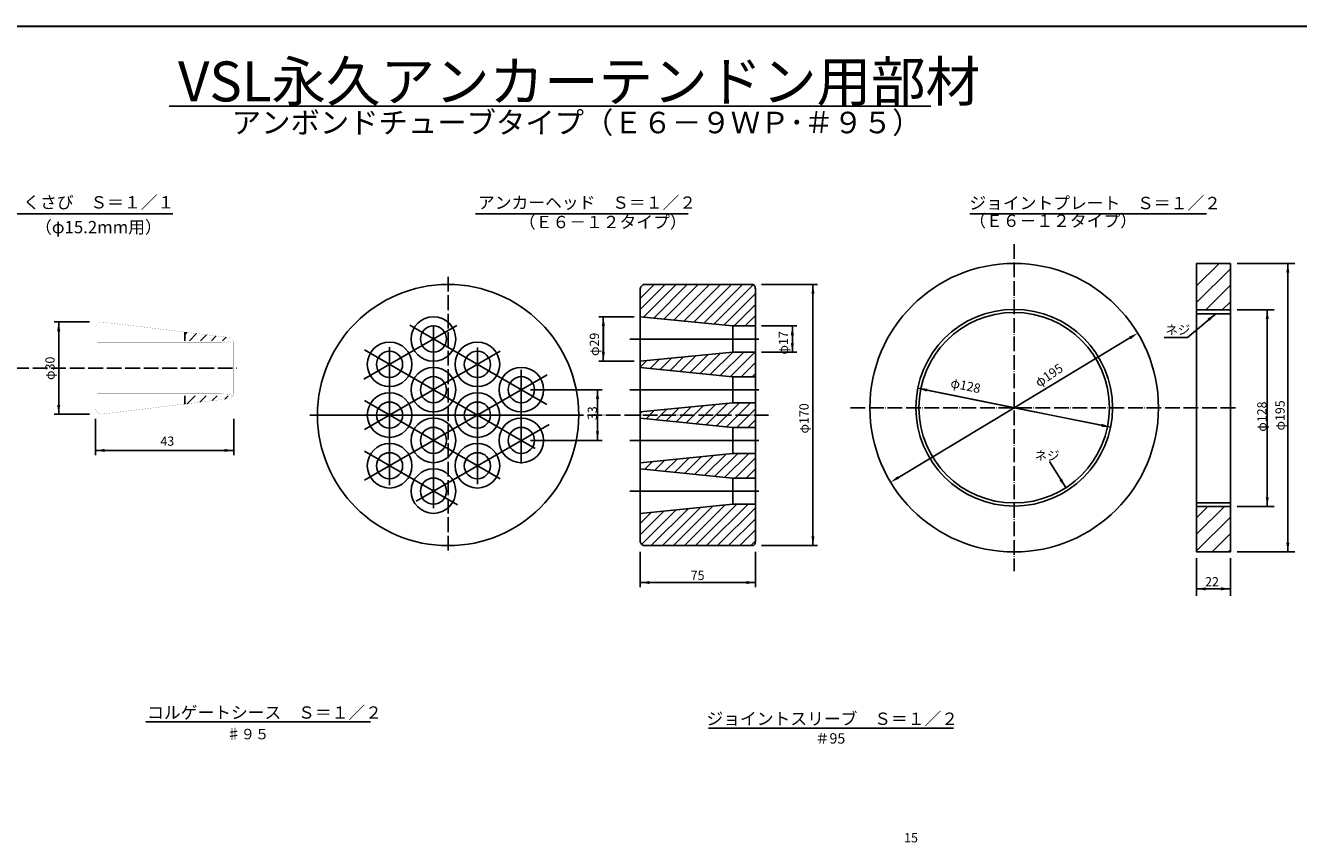
# Model space of a CAD drawing. Extents: x 2474 to 37780, y -8375 to 3001.
# Drawn here: x 3731 to 5802, y 13 to 1343 of the extents above; entities that cross this region are included whole.
import ezdxf

# ---------------------------------------------------------------- set-up
doc = ezdxf.new("R2010")
doc.units = 0
doc.header["$MEASUREMENT"] = 0
doc.linetypes.add('ACAD_ISO04W100', pattern=[30, 24, -3, 0, -3])
doc.layers.get('Defpoints').update_dxf_attribs({"linetype": 'CONTINUOUS'})
for name, color, linetype in [('DIM', 5, 'CONTINUOUS'), ('DRAW', 7, 'CONTINUOUS'), ('TITLE', 4, 'CONTINUOUS'), ('枠', 7, 'CONTINUOUS')]:
    doc.layers.add(name, color=color, linetype=linetype)
doc.styles.add('STYLE1', font='txt')
doc.styles.add('STYLE2', font='MSMINCHO.TTF')
doc.dimstyles.get("Standard").update_dxf_attribs({"dimtxt": 0.18, "dimasz": 0.18, "dimexe": 0.18, "dimexo": 0.0625, "dimgap": 0.09, "dimtad": 0, "dimtih": 1, "dimtoh": 1, "dimdec": 4, "dimzin": 0, "dimdsep": 46, "dimtxsty": 'Standard', "dimcen": 0.09, "dimadec": 0, "dimazin": 0, "dimtfac": 1, "dimtdec": 4, "dimtofl": 0, "dimtmove": 2, "dimatfit": 3, "dimfxl": 1, "dimtolj": 1, "dimtzin": 0, "dimarcsym": 0})

# ---------------------------------------------------------------- blocks, each defined once
blk = doc.blocks.new('*D12')
at = {"layer": 'Defpoints', "color": 0, "linetype": 'Continuous', "transparency": 16777216}
for p in [(4671.5, 869.1), (4671.5, 796.6), (4671.5, 796.6)]:
    blk.add_point(p, dxfattribs=at)
at = {"layer": 'DIM', "color": 0, "linetype": 'Continuous', "lineweight": -2, "transparency": 16777216}
for p in [(4671.5, 854.1), (4671.5, 811.6)]:
    blk.add_line(p, (4671.5, 832.8), dxfattribs=at)
at = {"layer": 'DIM', "color": 0, "linetype": 'Continuous', "transparency": 16777216}
for points in [[(4669, 854.1), (4674, 854.1), (4671.5, 869.1)], [(4669, 811.6), (4674, 811.6), (4671.5, 796.6)]]:
    blk.add_solid(points, dxfattribs=at)
at = {"layer": 'DIM', "color": 0, "linetype": 'Continuous', "transparency": 16777216, "insert": (4671.5, 832.8), "char_height": 0.0001, "attachment_point": 5, "rotation": 90}
blk.add_mtext('\\A1;72.5000', dxfattribs=at)
blk = doc.blocks.new('*D13')
at = {"layer": 'Defpoints', "color": 0, "linetype": 'Continuous', "transparency": 16777216}
for p in [(4662, 750.3), (4662, 667.8), (4662, 667.8)]:
    blk.add_point(p, dxfattribs=at)
at = {"layer": 'DIM', "color": 0, "linetype": 'Continuous', "lineweight": -2, "transparency": 16777216}
for p in [(4662, 735.3), (4662, 682.8)]:
    blk.add_line(p, (4662, 709.1), dxfattribs=at)
at = {"layer": 'DIM', "color": 0, "linetype": 'Continuous', "transparency": 16777216}
for points in [[(4659.5, 735.3), (4664.5, 735.3), (4662, 750.3)], [(4659.5, 682.8), (4664.5, 682.8), (4662, 667.8)]]:
    blk.add_solid(points, dxfattribs=at)
at = {"layer": 'DIM', "color": 0, "linetype": 'Continuous', "transparency": 16777216, "insert": (4662, 709.1), "char_height": 0.0001, "attachment_point": 5, "rotation": 90}
blk.add_mtext('\\A1;82.4997', dxfattribs=at)
blk = doc.blocks.new('*D14')
at = {"layer": 'Defpoints', "color": 0, "linetype": 'Continuous', "transparency": 16777216}
for p in [(4979, 854.1), (4979, 811.6), (4979, 811.6)]:
    blk.add_point(p, dxfattribs=at)
at = {"layer": 'DIM', "color": 0, "linetype": 'Continuous', "lineweight": -2, "transparency": 16777216}
for p in [(4979, 839.1), (4979, 826.6)]:
    blk.add_line(p, (4979, 832.8), dxfattribs=at)
at = {"layer": 'DIM', "color": 0, "linetype": 'Continuous', "transparency": 16777216}
for points in [[(4976.5, 839.1), (4981.5, 839.1), (4979, 854.1)], [(4976.5, 826.6), (4981.5, 826.6), (4979, 811.6)]]:
    blk.add_solid(points, dxfattribs=at)
at = {"layer": 'DIM', "color": 0, "linetype": 'Continuous', "transparency": 16777216, "insert": (4979, 832.8), "char_height": 0.0001, "attachment_point": 5, "rotation": 90}
blk.add_mtext('\\A1;42.4750', dxfattribs=at)
blk = doc.blocks.new('*D15')
at = {"layer": 'Defpoints', "color": 0, "linetype": 'Continuous', "transparency": 16777216}
for p in [(4731.5, 436.6), (4919, 436.6), (4919, 436.6)]:
    blk.add_point(p, dxfattribs=at)
at = {"layer": 'DIM', "color": 0, "linetype": 'Continuous', "lineweight": -2, "transparency": 16777216}
for p in [(4746.5, 436.6), (4904, 436.6)]:
    blk.add_line(p, (4825.2, 436.6), dxfattribs=at)
at = {"layer": 'DIM', "color": 0, "linetype": 'Continuous', "transparency": 16777216}
for points in [[(4746.5, 439.1), (4746.5, 434.1), (4731.5, 436.6)], [(4904, 439.1), (4904, 434.1), (4919, 436.6)]]:
    blk.add_solid(points, dxfattribs=at)
at = {"layer": 'DIM', "color": 0, "linetype": 'Continuous', "transparency": 16777216, "insert": (4825.2, 436.6), "char_height": 0.0001, "attachment_point": 5}
blk.add_mtext('\\A1;187.5000', dxfattribs=at)
blk = doc.blocks.new('*D16')
at = {"layer": 'Defpoints', "color": 0, "linetype": 'Continuous', "transparency": 16777216}
for p in [(5012.5, 921.6), (5012.5, 921.6), (5012.5, 496.6)]:
    blk.add_point(p, dxfattribs=at)
at = {"layer": 'DIM', "color": 0, "linetype": 'Continuous', "lineweight": -2, "transparency": 16777216}
for p in [(5012.5, 906.6), (5012.5, 511.6)]:
    blk.add_line(p, (5012.5, 709.1), dxfattribs=at)
at = {"layer": 'DIM', "color": 0, "linetype": 'Continuous', "transparency": 16777216}
for points in [[(5010, 906.6), (5015, 906.6), (5012.5, 921.6)], [(5010, 511.6), (5015, 511.6), (5012.5, 496.6)]]:
    blk.add_solid(points, dxfattribs=at)
at = {"layer": 'DIM', "color": 0, "linetype": 'Continuous', "transparency": 16777216, "insert": (5012.5, 709.1), "char_height": 0.0001, "attachment_point": 5, "rotation": 90}
blk.add_mtext('\\A1;425.0000', dxfattribs=at)
blk = doc.blocks.new('*D17')
at = {"layer": 'Defpoints', "color": 0, "linetype": 'Continuous', "transparency": 16777216}
for p in [(5540.9, 842.3), (5540.9, 842.3), (5138.8, 599.9)]:
    blk.add_point(p, dxfattribs=at)
at = {"layer": 'DIM', "color": 0, "linetype": 'Continuous', "lineweight": -2, "transparency": 16777216}
for p in [(5528, 834.6), (5151.7, 607.6)]:
    blk.add_line(p, (5339.8, 721.1), dxfattribs=at)
at = {"layer": 'DIM', "color": 0, "linetype": 'Continuous', "transparency": 16777216}
for points in [[(5526.7, 836.7), (5529.3, 832.4), (5540.9, 842.3)], [(5150.4, 609.8), (5152.9, 605.5), (5138.8, 599.9)]]:
    blk.add_solid(points, dxfattribs=at)
at = {"layer": 'DIM', "color": 0, "linetype": 'Continuous', "transparency": 16777216, "insert": (5339.8, 721.1), "char_height": 0.0001, "attachment_point": 5, "rotation": 31.0884}
blk.add_mtext('\\A1;469.5000', dxfattribs=at)
blk = doc.blocks.new('*D18')
at = {"layer": 'Defpoints', "color": 0, "linetype": 'Continuous', "transparency": 16777216}
for p in [(5183, 752.7), (5183, 752.7), (5496.7, 689.5)]:
    blk.add_point(p, dxfattribs=at)
at = {"layer": 'DIM', "color": 0, "linetype": 'Continuous', "lineweight": -2, "transparency": 16777216}
for p in [(5197.7, 749.8), (5482, 692.4)]:
    blk.add_line(p, (5339.8, 721.1), dxfattribs=at)
at = {"layer": 'DIM', "color": 0, "linetype": 'Continuous', "transparency": 16777216}
for points in [[(5198.2, 752.2), (5197.2, 747.3), (5183, 752.7)], [(5482.5, 694.9), (5481.5, 690), (5496.7, 689.5)]]:
    blk.add_solid(points, dxfattribs=at)
at = {"layer": 'DIM', "color": 0, "linetype": 'Continuous', "transparency": 16777216, "insert": (5339.8, 721.1), "char_height": 0.0001, "attachment_point": 5, "rotation": 348.5959}
blk.add_mtext('\\A1;319.9870', dxfattribs=at)
blk = doc.blocks.new('*D19')
at = {"layer": 'Defpoints', "color": 0, "linetype": 'Continuous', "transparency": 16777216}
for p in [(5785, 955.8), (5785, 955.8), (5785, 486.3)]:
    blk.add_point(p, dxfattribs=at)
at = {"layer": 'DIM', "color": 0, "linetype": 'Continuous', "lineweight": -2, "transparency": 16777216}
for p in [(5785, 940.8), (5785, 501.3)]:
    blk.add_line(p, (5785, 721.1), dxfattribs=at)
at = {"layer": 'DIM', "color": 0, "linetype": 'Continuous', "transparency": 16777216}
for points in [[(5782.5, 940.8), (5787.5, 940.8), (5785, 955.8)], [(5782.5, 501.3), (5787.5, 501.3), (5785, 486.3)]]:
    blk.add_solid(points, dxfattribs=at)
at = {"layer": 'DIM', "color": 0, "linetype": 'Continuous', "transparency": 16777216, "insert": (5785, 721.1), "char_height": 0.0001, "attachment_point": 5, "rotation": 90}
blk.add_mtext('\\A1;469.5000', dxfattribs=at)
blk = doc.blocks.new('*D20')
at = {"layer": 'Defpoints', "color": 0, "linetype": 'Continuous', "transparency": 16777216}
for p in [(5751.5, 880.3), (5751.5, 560.3), (5751.5, 560.3)]:
    blk.add_point(p, dxfattribs=at)
at = {"layer": 'DIM', "color": 0, "linetype": 'Continuous', "lineweight": -2, "transparency": 16777216}
for p in [(5751.5, 865.3), (5751.5, 575.3)]:
    blk.add_line(p, (5751.5, 720.3), dxfattribs=at)
at = {"layer": 'DIM', "color": 0, "linetype": 'Continuous', "transparency": 16777216}
for points in [[(5749, 865.3), (5754, 865.3), (5751.5, 880.3)], [(5749, 575.3), (5754, 575.3), (5751.5, 560.3)]]:
    blk.add_solid(points, dxfattribs=at)
at = {"layer": 'DIM', "color": 0, "linetype": 'Continuous', "transparency": 16777216, "insert": (5751.5, 720.3), "char_height": 0.0001, "attachment_point": 5, "rotation": 90}
blk.add_mtext('\\A1;319.9872', dxfattribs=at)
blk = doc.blocks.new('*D21')
at = {"layer": 'Defpoints', "color": 0, "linetype": 'Continuous', "transparency": 16777216}
for p in [(5636.5, 426.3), (5691.5, 426.3), (5691.5, 426.3)]:
    blk.add_point(p, dxfattribs=at)
at = {"layer": 'DIM', "color": 0, "linetype": 'Continuous', "lineweight": -2, "transparency": 16777216}
for p in [(5651.5, 426.3), (5676.5, 426.3)]:
    blk.add_line(p, (5664, 426.3), dxfattribs=at)
at = {"layer": 'DIM', "color": 0, "linetype": 'Continuous', "transparency": 16777216}
for points in [[(5651.5, 428.8), (5651.5, 423.8), (5636.5, 426.3)], [(5676.5, 428.8), (5676.5, 423.8), (5691.5, 426.3)]]:
    blk.add_solid(points, dxfattribs=at)
at = {"layer": 'DIM', "color": 0, "linetype": 'Continuous', "transparency": 16777216, "insert": (5664, 426.3), "char_height": 0.0001, "attachment_point": 5}
blk.add_mtext('\\A1;54.9978', dxfattribs=at)
blk = doc.blocks.new('*D42')
at = {"layer": 'Defpoints', "color": 0, "linetype": 'Continuous', "transparency": 16777216}
for p in [(3785.5, 860.6), (3785.5, 710.6), (3785.5, 710.6)]:
    blk.add_point(p, dxfattribs=at)
at = {"layer": 'DIM', "color": 0, "linetype": 'Continuous', "lineweight": -2, "transparency": 16777216}
for p in [(3785.5, 845.6), (3785.5, 725.6)]:
    blk.add_line(p, (3785.5, 785.6), dxfattribs=at)
at = {"layer": 'DIM', "color": 0, "linetype": 'Continuous', "transparency": 16777216}
for points in [[(3783, 845.6), (3788, 845.6), (3785.5, 860.6)], [(3783, 725.6), (3788, 725.6), (3785.5, 710.6)]]:
    blk.add_solid(points, dxfattribs=at)
at = {"layer": 'DIM', "color": 0, "linetype": 'Continuous', "transparency": 16777216, "insert": (3785.5, 785.6), "char_height": 0.0001, "attachment_point": 5, "rotation": 90}
blk.add_mtext('\\A1;150.0000', dxfattribs=at)
blk = doc.blocks.new('*D43')
at = {"layer": 'Defpoints', "color": 0, "linetype": 'Continuous', "transparency": 16777216}
for p in [(3845.4, 651.6), (4070.4, 651.6), (4070.4, 651.6)]:
    blk.add_point(p, dxfattribs=at)
at = {"layer": 'DIM', "color": 0, "linetype": 'Continuous', "lineweight": -2, "transparency": 16777216}
for p in [(3860.4, 651.6), (4055.4, 651.6)]:
    blk.add_line(p, (3957.9, 651.6), dxfattribs=at)
at = {"layer": 'DIM', "color": 0, "linetype": 'Continuous', "transparency": 16777216}
for points in [[(3860.4, 654.1), (3860.4, 649.1), (3845.4, 651.6)], [(4055.4, 654.1), (4055.4, 649.1), (4070.4, 651.6)]]:
    blk.add_solid(points, dxfattribs=at)
at = {"layer": 'DIM', "color": 0, "linetype": 'Continuous', "transparency": 16777216, "insert": (3957.9, 651.6), "char_height": 0.0001, "attachment_point": 5}
blk.add_mtext('\\A1;225.0000', dxfattribs=at)

msp = doc.modelspace()

# ---------------------------------------------------------------- linework, layer by layer
at = {"layer": 'DIM', "color": 0, "linetype": 'Continuous'}
for p, q in [((5702.79601, 955.84349), (5796.29601, 955.84349)), ((5785.04601, 955.84349), (5785.04601, 486.34349)), ((4928.98949, 921.59515), (5019.98949, 921.59515)), ((5012.48949, 921.59515), (5012.48949, 496.59515)), ((5621.54881, 835.25555), (5667.79696, 874.004)), ((5702.79601, 880.25375), (5762.79601, 880.25375)), ((5751.54601, 880.25375), (5751.54601, 560.26655)), ((3835.48855, 860.61968), (3777.98855, 860.61968)), ((3785.48855, 860.61968), (3785.48855, 710.61968)), ((4721.48949, 869.09545), (4663.98949, 869.09545)), ((4671.48949, 869.09545), (4671.48949, 796.59545)), ((4928.98949, 854.07015), (4986.48949, 854.07015)), ((4978.98949, 854.07015), (4978.98949, 811.59515)), ((5584.01036, 835.25555), (5621.54881, 835.25555)), ((4928.98949, 811.59515), (4986.48949, 811.59515)), ((4721.48949, 796.59545), (4663.98949, 796.59545)), ((4553.06669, 750.34365), (4669.48949, 750.34365)), ((4661.98949, 750.34365), (4661.98949, 667.84395)), ((5496.67462, 689.45849), (5183.00512, 752.72849)), ((3835.48855, 710.61968), (3777.98855, 710.61968)), ((3845.43005, 703.11968), (3845.43005, 644.09818)), ((4070.43005, 703.11968), (4070.43005, 644.09818)), ((4553.06669, 667.84395), (4669.48949, 667.84395)), ((3845.43005, 651.59818), (4070.43005, 651.59818)), ((5397.08176, 633.33726), (5423.66482, 591.14564)), ((5702.79601, 560.26655), (5762.79601, 560.26655)), ((4731.48949, 504.43565), (4731.48949, 502.18653)), ((4731.48949, 486.59515), (4731.48949, 429.09515)), ((4918.98949, 486.59515), (4918.98949, 429.09515)), ((4928.98949, 496.59515), (5019.98949, 496.59515)), ((5636.54821, 476.34349), (5636.54821, 447.11849)), ((5636.54821, 476.34349), (5636.54821, 415.09349)), ((5691.54601, 476.34349), (5691.54601, 447.11849)), ((5691.54601, 476.34349), (5691.54601, 415.09349)), ((5702.79601, 486.34349), (5796.29601, 486.34349)), ((4731.48949, 436.59515), (4918.98949, 436.59515)), ((5636.54821, 426.34349), (5691.54601, 426.34349))]:
    msp.add_line(p, q, dxfattribs=at)
at = {"layer": 'DRAW', "color": 0, "linetype": 'ACAD_ISO04W100'}
for p, q in [((5339.83987, 987.33284), (5339.83987, 454.85414)), ((4418.98949, 934.09515), (4418.98949, 484.09515)), ((3562.68105, 785.61318), (4074.76751, 785.61318)), ((4193.98949, 709.09515), (4945.93229, 709.09515)), ((5073.60052, 721.09349), (5700.06028, 721.09349))]:
    msp.add_line(p, q, dxfattribs=at)
at = {"layer": 'DRAW', "color": 0, "linetype": 'Continuous'}
for p, q in [((5636.54821, 919.1927), (5673.19899, 955.84349)), ((5636.54821, 892.2533), (5691.54601, 947.2511)), ((4731.48949, 880.93715), (4772.14699, 921.59465)), ((4731.48949, 898.89765), (4754.18649, 921.59465)), ((4731.48949, 912.99115), (4731.61499, 914.66845)), ((4731.48949, 505.19865), (4731.48949, 912.99115)), ((4731.61499, 914.66845), (4731.98799, 916.28215)), ((4731.98799, 916.28215), (4732.59379, 917.77015)), ((4732.59379, 917.77015), (4733.40879, 919.07415)), ((4733.40879, 919.07415), (4734.40229, 920.14395)), ((4734.40229, 920.14395), (4735.53549, 920.93915)), ((4735.53549, 920.93915), (4736.76529, 921.42895)), ((4736.46961, 921.59465), (4914.74849, 921.59465)), ((4736.76529, 921.42895), (4738.04429, 921.59465)), ((4737.05213, 868.53929), (4790.10749, 921.59465)), ((4753.38012, 866.90678), (4808.06799, 921.59465)), ((4769.70811, 865.27427), (4826.02849, 921.59465)), ((4786.03611, 863.64177), (4843.98899, 921.59465)), ((4802.3641, 862.00926), (4861.94949, 921.59465)), ((4818.69209, 860.37675), (4879.90999, 921.59465)), ((4835.02008, 858.74424), (4897.87049, 921.59465)), ((4851.34807, 857.11173), (4915.63229, 921.39595)), ((4914.74849, 921.59465), (4915.57599, 921.43045)), ((4915.57599, 921.43045), (4916.37179, 920.94295)), ((4916.37179, 920.94295), (4917.10499, 920.15215)), ((4917.10499, 920.15215), (4917.74779, 919.08795)), ((4917.74779, 919.08795), (4918.27499, 917.79115)), ((4918.27499, 917.79115), (4918.66699, 916.31165)), ((4918.66699, 916.31165), (4918.90829, 914.70615)), ((4918.90829, 914.70615), (4918.98949, 913.03865)), ((4918.98949, 913.03865), (4918.98949, 505.15115)), ((5651.48806, 880.25375), (5691.54601, 920.3117)), ((4867.57699, 855.38015), (4918.98949, 906.79265)), ((5678.42746, 880.25375), (5691.54601, 893.3723)), ((4884.22749, 854.07015), (4918.98949, 888.83215)), ((4902.18799, 854.07015), (4918.98949, 870.87165)), ((5636.54821, 874.004), (5691.54601, 874.004)), ((4281.66699, 767.31295), (4433.22169, 854.81215)), ((4356.48949, 855.18015), (4579.48949, 726.42795)), ((4395.17369, 855.15565), (4395.17369, 557.65565)), ((4881.98949, 854.07015), (4881.98949, 811.57915)), ((3990.48855, 844.15618), (3990.48855, 830.11968)), ((3990.48855, 840.31018), (3993.91105, 843.73268)), ((3998.25805, 830.11968), (4009.89455, 841.75618)), ((4016.21805, 830.11968), (4025.87805, 839.77968)), ((4034.17805, 830.11968), (4041.86155, 837.80318)), ((4052.13805, 830.11968), (4057.84505, 835.82668)), ((4714.64479, 832.84515), (4924.26979, 832.84515)), ((4282.73949, 815.26065), (4560.79999, 654.71865)), ((4282.73949, 685.43215), (4503.57649, 812.93095)), ((4323.72219, 594.78635), (4323.72219, 819.78645)), ((4323.72369, 816.40565), (4323.72369, 596.40565)), ((4466.62019, 819.09515), (4466.62019, 596.59515)), ((4829.21862, 776.82428), (4862.14979, 809.75545)), ((4845.54662, 775.19178), (4881.92849, 811.57365)), ((4861.73479, 773.41945), (4899.91049, 811.59515)), ((4878.17749, 771.90165), (4917.87099, 811.59515)), ((4731.48949, 786.85815), (4742.30332, 797.67198)), ((4747.57866, 784.98682), (4762.24949, 799.65765)), ((4763.90666, 783.35432), (4782.19565, 801.64331)), ((4780.23465, 781.72181), (4802.14181, 803.62897)), ((4796.56264, 780.0893), (4822.08798, 805.61464)), ((4812.89063, 778.45679), (4842.03414, 807.6003)), ((4895.80649, 771.57015), (4918.98949, 794.75315)), ((4282.73949, 602.93215), (4579.88519, 774.48715)), ((4538.06669, 782.65565), (4538.06669, 630.15565)), ((4881.98949, 771.57015), (4881.98949, 729.07915)), ((4913.76699, 771.57015), (4918.98949, 776.79265)), ((4395.17369, 667.84515), (4395.17369, 750.34515)), ((4714.64479, 750.34515), (4924.26979, 750.34515)), ((3990.48855, 727.08318), (3990.48855, 740.61968)), ((3994.45255, 727.56418), (4007.50805, 740.61968)), ((4014.89205, 730.04368), (4025.46805, 740.61968)), ((4035.33205, 732.52368), (4043.42805, 740.61968)), ((4055.77155, 735.00318), (4061.38805, 740.61968)), ((4282.73949, 732.76065), (4503.57449, 605.25865)), ((4822.69943, 694.97609), (4854.0165, 726.29316)), ((4839.02742, 693.34358), (4874.03149, 728.34765)), ((4855.35541, 691.71107), (4892.73949, 729.09515)), ((4871.61249, 690.00765), (4910.69999, 729.09515)), ((4216.48949, 709.09515), (4623.98949, 709.09515)), ((4731.48949, 711.52915), (4734.33952, 714.37918)), ((4741.05947, 703.13863), (4754.28568, 716.36484)), ((4757.38746, 701.50612), (4774.23184, 718.3505)), ((4773.71545, 699.87361), (4794.17801, 720.33617)), ((4790.04344, 698.2411), (4814.12417, 722.32183)), ((4806.37144, 696.6086), (4834.07033, 724.30749)), ((4888.63549, 689.07015), (4918.98949, 719.42415)), ((4366.84499, 568.98985), (4583.35169, 693.98865)), ((4881.98949, 689.07015), (4881.98949, 646.57915)), ((4906.59599, 689.07015), (4918.98949, 701.46365)), ((4714.64479, 667.84515), (4924.26979, 667.84515)), ((4282.73949, 650.26065), (4434.29299, 562.75915)), ((4820.42666, 612.70332), (4851.49979, 643.77635)), ((4836.75475, 611.07081), (4871.27849, 645.59465)), ((4853.08265, 609.43831), (4890.23949, 646.59515)), ((4869.41073, 607.80579), (4908.19999, 646.59515)), ((4738.78679, 620.86586), (4751.5093, 633.58845)), ((4755.1147, 619.23336), (4771.45556, 635.57412)), ((4771.44278, 617.60084), (4791.40173, 637.55979)), ((4787.77068, 615.96834), (4811.34778, 639.54544)), ((4804.09876, 614.33582), (4831.29405, 641.53111)), ((4886.13549, 606.57015), (4918.98949, 639.42415)), ((4904.09599, 606.57015), (4918.98949, 621.46365)), ((4881.98949, 606.57015), (4881.98949, 564.07915)), ((4714.64479, 585.34515), (4924.26979, 585.34515)), ((4785.48948, 496.59515), (4849.76428, 560.86985)), ((4803.44998, 496.59515), (4869.81479, 562.95985)), ((4821.41049, 496.59515), (4888.89749, 564.08215)), ((4839.37098, 496.59515), (4906.86579, 564.08985)), ((5636.54821, 566.5163), (5691.54601, 566.5163)), ((5636.54821, 515.1014), (5681.71336, 560.26655)), ((5636.54821, 542.0408), (5654.77396, 560.26655)), ((4731.48949, 514.43715), (4769.97952, 552.92718)), ((4731.48949, 532.39765), (4750.03336, 550.94152)), ((4733.6128, 498.59986), (4789.92579, 554.91286)), ((4749.56861, 496.59515), (4809.87185, 556.89851)), ((4767.52911, 496.59515), (4829.81801, 558.88417)), ((4857.33149, 496.59515), (4918.95899, 558.22265)), ((4875.2921, 496.59515), (4918.86549, 540.16865)), ((5636.54821, 488.162), (5691.54601, 543.1598)), ((4893.30779, 496.65035), (4918.77199, 522.11465)), ((4731.61499, 503.52135), (4731.48949, 505.19865)), ((4731.98799, 501.90765), (4731.61499, 503.52135)), ((4732.59379, 500.41965), (4731.98799, 501.90765)), ((4733.40879, 499.11565), (4732.59379, 500.41965)), ((4734.40229, 498.04585), (4733.40879, 499.11565)), ((4735.53549, 497.25065), (4734.40229, 498.04585)), ((4736.76529, 496.76085), (4735.53549, 497.25065)), ((4911.35649, 496.73865), (4918.67829, 504.06035)), ((4916.37179, 497.24685), (4915.57599, 496.75935)), ((4917.10499, 498.03765), (4916.37179, 497.24685)), ((4917.74779, 499.10185), (4917.10499, 498.03765)), ((4918.27499, 500.39865), (4917.74779, 499.10185)), ((4918.66699, 501.87815), (4918.27499, 500.39865)), ((4918.90829, 503.48365), (4918.66699, 501.87815)), ((4918.98949, 505.15115), (4918.90829, 503.48365)), ((5661.6692, 486.34349), (5691.54601, 516.2204)), ((4915.57599, 496.59515), (4736.46961, 496.59515)), ((4738.04429, 496.59515), (4736.76529, 496.76085)), ((4915.57599, 496.75935), (4914.74849, 496.59515)), ((5688.60864, 486.34349), (5691.54601, 489.28085))]:
    msp.add_line(p, q, dxfattribs=at)
for points in [[(5691.54601, 955.84349), (5636.54821, 955.84349), (5636.54821, 486.34349), (5691.54601, 486.34349)], [(5636.54821, 880.25375), (5691.54601, 880.25375), (5691.54601, 560.26655), (5636.54821, 560.26655)]]:
    msp.add_lwpolyline(points, close=True, dxfattribs=at)
at = {"layer": 'DRAW', "color": 0, "linetype": 'Continuous', "const_width": 0.1778}
for points in [[(4060.48855, 835.61968), (4062.43955, 835.42768), (4064.31605, 834.85818), (4066.04505, 833.93418), (4067.56055, 832.69018), (4068.80405, 831.17418), (4069.72805, 829.44518), (4070.29655, 827.56868), (4070.48855, 825.61968), (4070.48855, 745.61968), (4070.29655, 743.67118), (4069.72805, 741.79468), (4068.80405, 740.06518), (4067.56055, 738.54968), (4066.04505, 737.30568), (4064.31605, 736.38118), (4062.43955, 735.81218), (4060.48855, 735.61968), (3855.48855, 710.61968), (3853.53755, 710.81218), (3851.66105, 711.38118), (3849.93205, 712.30568), (3848.41655, 713.54968), (3847.17305, 715.06518), (3846.24905, 716.79468), (3845.68005, 718.67118), (3845.48855, 720.61968), (3845.48855, 850.61968), (3845.68005, 852.56868), (3846.24905, 854.44518), (3847.17305, 856.17418), (3848.41655, 857.69018), (3849.93205, 858.93418), (3851.66105, 859.85818), (3853.53755, 860.42768), (3855.48855, 860.61968), (4060.48855, 835.61968), (4060.48855, 835.61968)], [(3845.48855, 830.11968), (4069.26605, 830.11968)], [(4050.98855, 826.61968), (4069.72805, 829.44518)], [(3848.98855, 793.11968), (3848.98855, 826.61968)], [(3848.98855, 826.61968), (4050.98855, 826.61968)], [(4069.98855, 793.11968), (3845.98855, 793.11968)], [(4069.98855, 777.61968), (3845.48855, 777.61968)], [(3848.98855, 777.11968), (3848.98855, 744.11968)], [(3844.98855, 740.61968), (4068.76605, 740.61968)], [(3848.98855, 744.11968), (4050.98855, 744.11968)], [(4050.98855, 744.11968), (4069.26605, 740.93018)]]:
    msp.add_lwpolyline(points, dxfattribs=at)
at = {"layer": 'DRAW', "color": 0, "linetype": 'Continuous'}
for points in [[(4919.14479, 854.07015), (4881.76929, 854.07015), (4731.48949, 869.09545)], [(4919.14479, 811.59515), (4882.16279, 811.59515), (4731.48949, 796.59545)], [(4919.14479, 771.57015), (4881.76929, 771.57015), (4731.48949, 786.59545)], [(4919.14479, 729.09515), (4882.16279, 729.09515), (4731.48949, 714.09545)], [(4919.14479, 689.07015), (4881.76929, 689.07015), (4731.48949, 704.09545)], [(4919.14479, 646.59515), (4882.16279, 646.59515), (4731.48949, 631.59545)], [(4919.14479, 606.57015), (4881.76929, 606.57015), (4731.48949, 621.59545)], [(4919.14479, 564.09515), (4882.16279, 564.09515), (4731.48949, 549.09545)]]:
    msp.add_lwpolyline(points, dxfattribs=at)
for centre, radius in [((5339.83987, 721.09349), 234.75), ((4418.98949, 709.09515), 212.5), ((5339.83987, 721.09349), 159.99345), ((5339.83987, 721.09349), 154.9938), ((4395.1733, 832.84514), 36.25), ((4395.17299, 832.84545), 21.2501), ((4323.72653, 791.59578), 36.25), ((4323.72369, 791.59595), 21.25), ((4466.6198, 791.59425), 36.25), ((4466.62019, 791.59445), 21.25), ((4395.1733, 750.34353), 36.25), ((4395.17299, 750.34515), 21.2501), ((4538.06669, 750.34353), 36.25), ((4538.06669, 750.34365), 21.25), ((4323.7218, 709.09852), 36.25), ((4323.72249, 709.09515), 21.2499), ((4466.6189, 709.09493), 36.25), ((4466.62019, 709.09545), 21.25), ((4395.1733, 667.84506), 36.25), ((4395.17299, 667.84515), 21.2501), ((4538.0663, 667.84341), 36.25), ((4538.06669, 667.84395), 21.2501), ((4323.7218, 626.5985), 36.25), ((4466.6198, 626.59422), 36.25), ((4323.72369, 626.59595), 21.25), ((4466.62019, 626.59445), 21.2501), ((4395.1733, 585.34499), 36.25), ((4395.17219, 585.34515), 21.2501)]:
    msp.add_circle(centre, radius, dxfattribs=at)
at = {"layer": 'TITLE', "color": 0, "linetype": 'Continuous'}
for p, q in [((3965.17498, 1211.72264), (5204.47381, 1211.72264)), ((3714.75813, 1036.72264), (3971.1506, 1036.72264)), ((4463.48931, 1036.72264), (4809.34019, 1036.72264)), ((5267.59782, 1036.72264), (5652.4873, 1036.72264)), ((3927.14263, 209.78708), (4292.58642, 209.78708)), ((4842.73695, 199.65642), (5241.04247, 199.65642))]:
    msp.add_line(p, q, dxfattribs=at)
at = {"layer": '枠', "linetype": 'Continuous', "const_width": 3.0375}
msp.add_lwpolyline([(2519.92583, 1341.56135), (6589.92583, 1341.56135)], dxfattribs=at)

# ---------------------------------------------------------------- texts
at = {"layer": 'DIM', "color": 0, "linetype": 'Continuous', "style": 'STYLE2', "width": 0.99}
for s, p in [('ネジ', (5585.85905, 840.18133)), ('\u300043', (3930.66659, 659.16974)), ('ネジ', (5373.15457, 635.49043)), ('75', (4813.59226, 440.69091)), ('22', (5650.47368, 430.41276))]:
    msp.add_text(s, height=15, dxfattribs=at).set_placement(p)
for s, rotation, p in [('φ29', 90, (4664.42319, 805.21479)), ('φ17', 90, (4971.92319, 807.62274)), ('φ30', 90, (3778.84816, 766.21688)), ('φ195', 34.00000001, (5380.3501, 754.11374)), ('φ128', 347.99999997, (5235.25132, 754.71014)), ('φ170', 90, (5005.42319, 679.0768)), ('φ128', 90, (5750.25541, 681.99353)), ('φ195', 90, (5779.82495, 683.99438)), ('33', 90, (4661.1532, 700.81433))]:
    msp.add_text(s, height=15, rotation=rotation, dxfattribs=at).set_placement(p)
at = {"layer": 'DIM', "color": 0, "linetype": 'Continuous', "insert": (5171.97003, 19.30383), "char_height": 15, "attachment_point": 5, "style": 'STYLE2'}
msp.add_mtext('15', dxfattribs=at)
at = {"layer": 'TITLE', "color": 0, "linetype": 'Continuous', "style": 'STYLE1'}
for s, height, p in [('VSL永久アンカーテンドン用部材', 65, (3979.66484, 1219.48488)), ('アンボンドチューブタイプ（Ｅ６－９ＷＰ･＃９５）', 35, (4067.07493, 1167.60053)), ('くさび\u3000Ｓ＝１／１', 20, (3727.93928, 1045.27848)), ('アンカーヘッド\u3000Ｓ＝１／２', 20, (4467.63927, 1044.82507)), ('ジョイントプレート\u3000Ｓ＝１／２', 20, (5266.9334, 1044.12464)), ('（Ｅ６－１２タイプ）', 20, (4534.15248, 1013.23093)), ('（Ｅ６－１２タイプ）', 20, (5266.7075, 1015.30114)), ('（φ15.2mm用）', 20, (3747.08013, 1004.89244)), ('コルゲートシース\u3000Ｓ＝１／２', 20, (3929.40188, 215.07772)), ('ジョイントスリーブ\u3000Ｓ＝１／２', 20, (4839.27132, 204.94705)), ('♯９５', 17, (4058.44403, 181.45168)), ('＃95', 17, (5016.13258, 174.44729))]:
    msp.add_text(s, height=height, dxfattribs=at).set_placement(p)

# ---------------------------------------------------------------- dimensions: what is measured, and where the dimension line sits
at = {"layer": 'DIM', "color": 0, "linetype": 'Continuous'}
for p1, p2, picture, middle in [((5785.04601, 486.34349), (5785.04601, 955.84349), '*D19', (5785.04601, 721.09349)), ((5751.54601, 880.25375), (5751.54601, 560.26655), '*D20', (5751.54601, 720.26015)), ((5138.80661, 599.87801), (5540.87306, 842.30907), '*D17', (5339.83984, 721.09354)), ((5496.6746212833, 689.4584884997), (5183.0051212833, 752.7284884997), '*D18', (5339.8398712833, 721.0934884997))]:
    dim = msp.add_aligned_dim(p1=p1, p2=p2, distance=0, dimstyle='Standard', override={"dimtxt": 0.0001, "dimasz": 15, "dimexe": 0, "dimexo": 0, "dimgap": 0, "dimtih": 0, "dimtoh": 0, "dimcen": 0}, dxfattribs=at)
    dim.commit()
    dim.dimension.update_dxf_attribs({"geometry": picture, "text_midpoint": middle})
for base, p1, p2, picture, middle in [((5012.48949, 921.59515), (5012.48949, 496.59515), (5012.48949, 921.59515), '*D16', (5012.48949, 709.09515)), ((3785.48855, 710.61968), (3785.48855, 860.61968), (3785.48855, 710.61968), '*D42', (3785.48855, 785.61968)), ((4671.48949, 796.59545), (4671.48949, 869.09545), (4671.48949, 796.59545), '*D12', (4671.48949, 832.84545)), ((4978.98949, 811.59515), (4978.98949, 854.07015), (4978.98949, 811.59515), '*D14', (4978.98949, 832.83265)), ((4661.98949, 667.84395), (4661.98949, 750.34365), (4661.98949, 667.84395), '*D13', (4661.98949, 709.0938))]:
    dim = msp.add_linear_dim(base=base, p1=p1, p2=p2, angle=90, dimstyle='Standard', override={"dimtxt": 0.0001, "dimasz": 15, "dimexe": 0, "dimexo": 0, "dimgap": 0, "dimtih": 0, "dimtoh": 0, "dimcen": 0}, dxfattribs=at)
    dim.commit()
    dim.dimension.update_dxf_attribs({"geometry": picture, "text_midpoint": middle})
for base, p1, p2, picture, middle in [((4070.43005, 651.59818), (3845.43005, 651.59818), (4070.43005, 651.59818), '*D43', (3957.93005, 651.59818)), ((4918.98949, 436.59515), (4731.48949, 436.59515), (4918.98949, 436.59515), '*D15', (4825.23949, 436.59515)), ((5691.54601, 426.34349), (5636.54821, 426.34349), (5691.54601, 426.34349), '*D21', (5664.04711, 426.34349))]:
    dim = msp.add_linear_dim(base=base, p1=p1, p2=p2, dimstyle='Standard', override={"dimtxt": 0.0001, "dimasz": 15, "dimexe": 0, "dimexo": 0, "dimgap": 0, "dimtih": 0, "dimtoh": 0, "dimcen": 0}, dxfattribs=at)
    dim.commit()
    dim.dimension.update_dxf_attribs({"geometry": picture, "text_midpoint": middle})

# ---------------------------------------------------------------- leaders
for points in [[(5667.79696, 874.004), (5621.54881, 835.25555)], [(5423.66482, 591.14564), (5397.08176, 633.33726)]]:
    msp.add_leader(points, dimstyle='Standard', override={"dimtxt": 0.0001, "dimasz": 15, "dimexe": 0, "dimexo": 0, "dimgap": 0, "dimtih": 0, "dimtoh": 0, "dimcen": 0}, dxfattribs=at)

doc.saveas('drawing.dxf')
